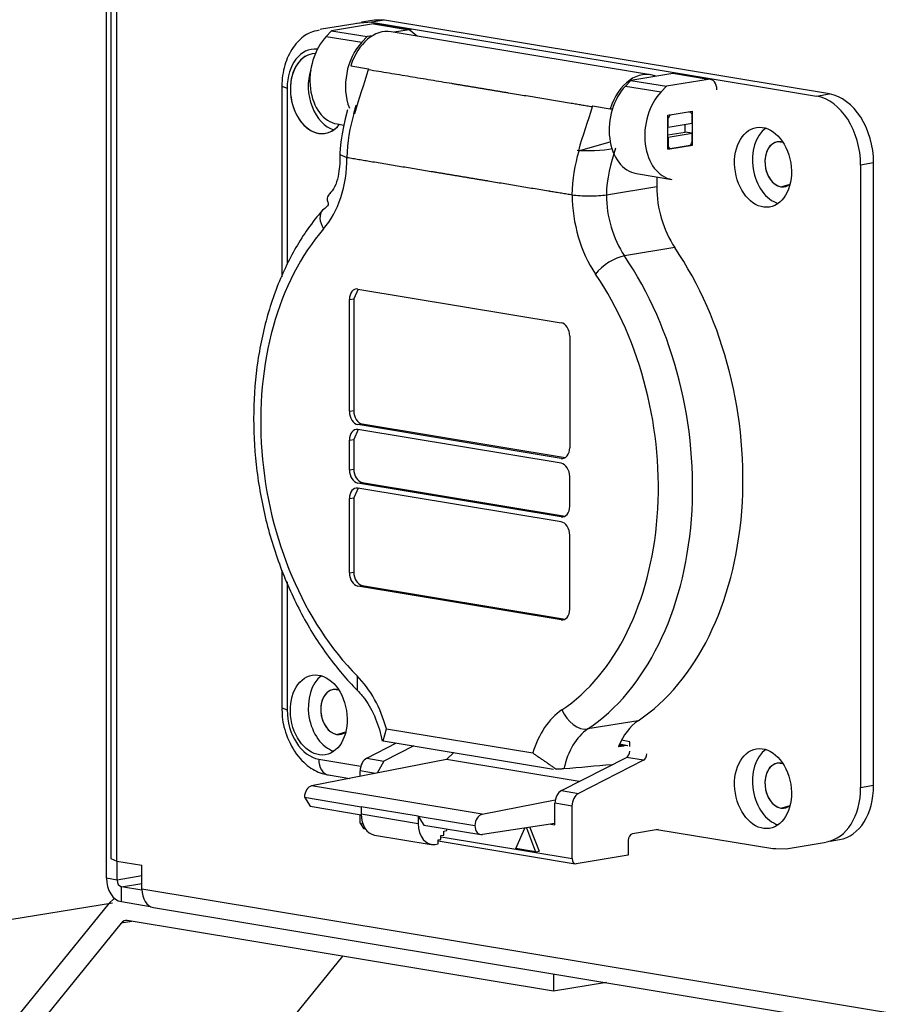
# Model space of a CAD drawing. Units: inches. Extents: x 0 to 17, y 0 to 11.
# Drawn here: x 2.7 to 3.3, y 7.6 to 8.2 of the extents above; entities that cross this region are included whole.
import ezdxf

# ---------------------------------------------------------------- set-up
doc = ezdxf.new("R2010")
doc.units = ezdxf.units.IN
doc.header["$MEASUREMENT"] = 0
doc.layers.add('dims', color=7, linetype='CONTINUOUS')
doc.layers.add('geom', color=7, linetype='CONTINUOUS')

msp = doc.modelspace()

# ---------------------------------------------------------------- linework, layer by layer
at = {"layer": 'dims', "color": 7, "linetype": 'Continuous'}
msp.add_line((2.80318, 7.68281), (2.19439, 7.58305), dxfattribs=at)
at = {"layer": 'geom', "color": 7, "linetype": 'Continuous'}
for p, q in [((2.79947, 7.69819), (2.79947, 8.46348)), ((2.79947, 7.69819), (2.79947, 8.46348)), ((2.80221, 8.46303), (2.80221, 7.71036)), ((2.80221, 8.46303), (2.80221, 7.71036)), ((2.80602, 7.70883), (2.80602, 8.4624)), ((2.80602, 7.70883), (2.80602, 8.4624)), ((2.96564, 8.23028), (2.95761, 8.22897)), ((2.96564, 8.23028), (2.95761, 8.22897)), ((2.9719, 8.23026), (2.96388, 8.22895)), ((2.9719, 8.23026), (2.96388, 8.22895)), ((2.9719, 8.23026), (2.96564, 8.23028)), ((2.9719, 8.23026), (2.96564, 8.23028)), ((3.24771, 8.18451), (2.9719, 8.23026)), ((3.24771, 8.18451), (2.9719, 8.23026)), ((2.93275, 8.22461), (2.93203, 8.22448)), ((2.93275, 8.22461), (2.93203, 8.22448)), ((2.95757, 8.22867), (2.93275, 8.22461)), ((2.95757, 8.22867), (2.93275, 8.22461)), ((2.96505, 8.228), (2.93907, 8.22374)), ((2.96505, 8.228), (2.93907, 8.22374)), ((2.96388, 8.22895), (2.95445, 8.22816)), ((2.96388, 8.22895), (2.95445, 8.22816)), ((2.96388, 8.22895), (3.23969, 8.1832)), ((2.96388, 8.22895), (3.23969, 8.1832)), ((2.96505, 8.228), (2.98708, 8.22435)), ((2.96627, 8.228), (2.96505, 8.228)), ((2.96627, 8.228), (2.96505, 8.228)), ((2.96505, 8.228), (2.98708, 8.22435)), ((2.9883, 8.22435), (2.96627, 8.228)), ((2.9883, 8.22435), (2.96627, 8.228)), ((2.98708, 8.22435), (2.97777, 8.22282)), ((2.98708, 8.22435), (2.97777, 8.22282)), ((2.99203, 8.22046), (2.98708, 8.22435)), ((2.99203, 8.22046), (2.98708, 8.22435)), ((2.93574, 8.22023), (2.93907, 8.22374)), ((2.93574, 8.22023), (2.93907, 8.22374)), ((2.93574, 8.22023), (2.95777, 8.21657)), ((2.93574, 8.22023), (2.95777, 8.21657)), ((2.93907, 8.22374), (2.9611, 8.22009)), ((2.93907, 8.22374), (2.9611, 8.22009)), ((2.95777, 8.21657), (2.9611, 8.22009)), ((2.95777, 8.21657), (2.9611, 8.22009)), ((2.96432, 8.22062), (2.9611, 8.22009)), ((2.96432, 8.22062), (2.9611, 8.22009)), ((3.1368, 8.19644), (2.97598, 8.22312)), ((3.1368, 8.19644), (2.97598, 8.22312)), ((2.92896, 8.20957), (2.92708, 8.20941)), ((2.92896, 8.20957), (2.92708, 8.20941)), ((2.95097, 8.20203), (2.96198, 8.2002)), ((2.95097, 8.20203), (2.96198, 8.2002)), ((3.15053, 8.19723), (3.12456, 8.19298)), ((3.15053, 8.19723), (3.12456, 8.19298)), ((3.17256, 8.19358), (3.14659, 8.18932)), ((3.17256, 8.19358), (3.14659, 8.18932)), ((3.17256, 8.19358), (3.15053, 8.19723)), ((3.15176, 8.19723), (3.15053, 8.19723)), ((3.15176, 8.19723), (3.15053, 8.19723)), ((3.17256, 8.19358), (3.15053, 8.19723)), ((3.17379, 8.19358), (3.15176, 8.19723)), ((3.17379, 8.19358), (3.15176, 8.19723)), ((2.90824, 8.18937), (2.90824, 8.07114)), ((2.90824, 8.18937), (2.90824, 8.07114)), ((2.90824, 8.18936), (2.91152, 8.18806)), ((2.90824, 8.18936), (2.91152, 8.18806)), ((2.91152, 8.18806), (2.91152, 8.07874)), ((2.91152, 8.18806), (2.91152, 8.07874)), ((3.12122, 8.18946), (3.12456, 8.19298)), ((3.12122, 8.18946), (3.12456, 8.19298)), ((3.12122, 8.18946), (3.14325, 8.18581)), ((3.12122, 8.18946), (3.14325, 8.18581)), ((3.12456, 8.19298), (3.14659, 8.18932)), ((3.12456, 8.19298), (3.14659, 8.18932)), ((3.14659, 8.18932), (3.14325, 8.18581)), ((3.14659, 8.18932), (3.14325, 8.18581)), ((3.23969, 8.1832), (3.24771, 8.18451)), ((3.23969, 8.1832), (3.24771, 8.18451)), ((3.10077, 8.17718), (3.11178, 8.17535)), ((3.10077, 8.17718), (3.11178, 8.17535)), ((3.11178, 8.17535), (3.11319, 8.17541)), ((3.11178, 8.17535), (3.11319, 8.17541)), ((3.14752, 8.17135), (3.16268, 8.17383)), ((3.14752, 8.17135), (3.16268, 8.17383)), ((3.14752, 8.15027), (3.14752, 8.17135)), ((3.14752, 8.15027), (3.14752, 8.17135)), ((3.14764, 8.16949), (3.14752, 8.16951)), ((3.14764, 8.16949), (3.14752, 8.16951)), ((3.14764, 8.16391), (3.14764, 8.16949)), ((3.14764, 8.16391), (3.14764, 8.16949)), ((3.14886, 8.17139), (3.1483, 8.17148)), ((3.14886, 8.17139), (3.1483, 8.17148)), ((3.16131, 8.17343), (3.14886, 8.17139)), ((3.16131, 8.17343), (3.14886, 8.17139)), ((3.16075, 8.17352), (3.16131, 8.17343)), ((3.16075, 8.17352), (3.16131, 8.17343)), ((3.16253, 8.16635), (3.16253, 8.17193)), ((3.16253, 8.16635), (3.16253, 8.17193)), ((3.16268, 8.15275), (3.16268, 8.17383)), ((3.16268, 8.15275), (3.16268, 8.17383)), ((2.94251, 8.16595), (2.94674, 8.16525)), ((2.94251, 8.16595), (2.94674, 8.16525)), ((3.14764, 8.16391), (3.14752, 8.16393)), ((3.14764, 8.16391), (3.14752, 8.16393)), ((3.14764, 8.16391), (3.16253, 8.16635)), ((3.14764, 8.16391), (3.16253, 8.16635)), ((3.15813, 8.16092), (3.15813, 8.16563)), ((3.15813, 8.16092), (3.15813, 8.16563)), ((3.14752, 8.15918), (3.15813, 8.16092)), ((3.14752, 8.15918), (3.15813, 8.16092)), ((3.14764, 8.15775), (3.14752, 8.15777)), ((3.14764, 8.15775), (3.14752, 8.15777)), ((3.14764, 8.15775), (3.16253, 8.16019)), ((3.14764, 8.15775), (3.16253, 8.16019)), ((3.14764, 8.15775), (3.14764, 8.15217)), ((3.14764, 8.15775), (3.14764, 8.15217)), ((3.16253, 8.16019), (3.15813, 8.16092)), ((3.16253, 8.16019), (3.15813, 8.16092)), ((3.16253, 8.15461), (3.16253, 8.16019)), ((3.16253, 8.15461), (3.16253, 8.16019)), ((3.09203, 8.14929), (3.11175, 8.15492)), ((3.09203, 8.14929), (3.11175, 8.15492)), ((3.14752, 8.15027), (3.16268, 8.15275)), ((3.14752, 8.15027), (3.16268, 8.15275)), ((3.14752, 8.15219), (3.14764, 8.15217)), ((3.14752, 8.15219), (3.14764, 8.15217)), ((3.14886, 8.15067), (3.14752, 8.1509)), ((3.14886, 8.15067), (3.14752, 8.1509)), ((3.14886, 8.15067), (3.16131, 8.15271)), ((3.14886, 8.15067), (3.16131, 8.15271)), ((3.16268, 8.15275), (3.16149, 8.15295)), ((3.16268, 8.15275), (3.16149, 8.15295)), ((3.21757, 8.15475), (3.2153, 8.15476)), ((3.21899, 8.15438), (3.2153, 8.15476)), ((3.21899, 8.15438), (3.21757, 8.15475)), ((2.94419, 8.14693), (2.94855, 8.14519)), ((2.94419, 8.14693), (2.94855, 8.14519)), ((3.27503, 8.14176), (3.267, 8.14045)), ((3.27503, 8.14176), (3.267, 8.14045)), ((3.267, 8.14045), (3.267, 7.75455)), ((3.267, 8.14045), (3.267, 7.75455)), ((3.27503, 7.75587), (3.27503, 8.14176)), ((3.27503, 7.75587), (3.27503, 8.14176)), ((3.128, 8.13518), (3.15002, 8.13153)), ((3.128, 8.13518), (3.15002, 8.13153)), ((3.14064, 8.13309), (3.14064, 8.12712)), ((3.14064, 8.13309), (3.14064, 8.12712)), ((3.10943, 8.12201), (3.14064, 8.12712)), ((3.10943, 8.12201), (3.14064, 8.12712)), ((3.21757, 8.12701), (3.22322, 8.12855)), ((3.15177, 8.0893), (3.12057, 8.08418)), ((3.15177, 8.0893), (3.12057, 8.08418)), ((2.95554, 8.06354), (2.95275, 8.05748)), ((2.95554, 8.06354), (2.95275, 8.05748)), ((2.95538, 8.06357), (3.08139, 8.04267)), ((2.95538, 8.06357), (3.08139, 8.04267)), ((2.95009, 8.05705), (2.95275, 8.05748)), ((2.95009, 8.05705), (2.95275, 8.05748)), ((2.95009, 7.98776), (2.95009, 8.05705)), ((2.95009, 7.98776), (2.95009, 8.05705)), ((2.95275, 8.05748), (2.95275, 7.98819)), ((2.95275, 8.05748), (2.95275, 7.98819)), ((3.08667, 8.03439), (3.08667, 7.9651)), ((3.08667, 8.03439), (3.08667, 7.9651)), ((2.95009, 7.98776), (2.95275, 7.98819)), ((2.95009, 7.98776), (2.95275, 7.98819)), ((2.95538, 7.97948), (2.95804, 7.97992)), ((2.95538, 7.97948), (2.95804, 7.97992)), ((2.95804, 7.97992), (3.08388, 7.95904)), ((2.95804, 7.97992), (3.08388, 7.95904)), ((2.95554, 7.97641), (2.95275, 7.97035)), ((2.95554, 7.97641), (2.95275, 7.97035)), ((3.08139, 7.95858), (2.95538, 7.97948)), ((3.08139, 7.95858), (2.95538, 7.97948)), ((3.08139, 7.95554), (2.95538, 7.97644)), ((3.08139, 7.95554), (2.95538, 7.97644)), ((2.95009, 7.96992), (2.95275, 7.97035)), ((2.95009, 7.96992), (2.95275, 7.97035)), ((2.95009, 7.95148), (2.95009, 7.96992)), ((2.95009, 7.95148), (2.95009, 7.96992)), ((2.95275, 7.97035), (2.95275, 7.95191)), ((2.95275, 7.97035), (2.95275, 7.95191)), ((3.08139, 7.95858), (3.08375, 7.95897)), ((3.08139, 7.95858), (3.08375, 7.95897)), ((2.95009, 7.95148), (2.95275, 7.95191)), ((2.95009, 7.95148), (2.95275, 7.95191)), ((2.95538, 7.9432), (2.95804, 7.94364)), ((2.95538, 7.9432), (2.95804, 7.94364)), ((3.08139, 7.9223), (2.95538, 7.9432)), ((3.08139, 7.9223), (2.95538, 7.9432)), ((2.95804, 7.94364), (3.08388, 7.92277)), ((2.95804, 7.94364), (3.08388, 7.92277)), ((3.08667, 7.92882), (3.08667, 7.94726)), ((3.08667, 7.92882), (3.08667, 7.94726)), ((2.95554, 7.9401), (2.95275, 7.93404)), ((2.95554, 7.9401), (2.95275, 7.93404)), ((3.08139, 7.91922), (2.95538, 7.94012)), ((3.08139, 7.91922), (2.95538, 7.94012)), ((2.95009, 7.9336), (2.95275, 7.93404)), ((2.95009, 7.9336), (2.95275, 7.93404)), ((2.95009, 7.88761), (2.95009, 7.9336)), ((2.95009, 7.88761), (2.95009, 7.9336)), ((2.95275, 7.93404), (2.95275, 7.88805)), ((2.95275, 7.93404), (2.95275, 7.88805)), ((3.08139, 7.9223), (3.08375, 7.92269)), ((3.08139, 7.9223), (3.08375, 7.92269)), ((3.08667, 7.86496), (3.08667, 7.91095)), ((3.08667, 7.86496), (3.08667, 7.91095)), ((2.90824, 7.88923), (2.90824, 7.80396)), ((2.90824, 7.88923), (2.90824, 7.80396)), ((2.95009, 7.88761), (2.95275, 7.88805)), ((2.95009, 7.88761), (2.95275, 7.88805)), ((2.91152, 7.88198), (2.91152, 7.80265)), ((2.91152, 7.88198), (2.91152, 7.80265)), ((2.95538, 7.87934), (2.95804, 7.87978)), ((2.95538, 7.87934), (2.95804, 7.87978)), ((3.08139, 7.85844), (2.95538, 7.87934)), ((3.08139, 7.85844), (2.95538, 7.87934)), ((2.95804, 7.87978), (3.08388, 7.8589)), ((2.95804, 7.87978), (3.08388, 7.8589)), ((3.08139, 7.85844), (3.08375, 7.85883)), ((3.08139, 7.85844), (3.08375, 7.85883)), ((2.95492, 7.82366), (2.95492, 7.81483)), ((2.95492, 7.82366), (2.95492, 7.81483)), ((2.9422, 7.81515), (2.93993, 7.81516)), ((2.94362, 7.81477), (2.93993, 7.81516)), ((2.94362, 7.81477), (2.9422, 7.81515)), ((2.90824, 7.80396), (2.91152, 7.80265)), ((2.90824, 7.80396), (2.91152, 7.80265)), ((2.97102, 7.78347), (2.97299, 7.79094)), ((2.97102, 7.78347), (2.97299, 7.79094)), ((2.97299, 7.79094), (3.06378, 7.77588)), ((2.97299, 7.79094), (3.06378, 7.77588)), ((3.12913, 7.79587), (3.09792, 7.79076)), ((3.12913, 7.79587), (3.09792, 7.79076)), ((2.9422, 7.78741), (2.94785, 7.78895)), ((2.96082, 7.77261), (2.97936, 7.78208)), ((2.96082, 7.77261), (2.97936, 7.78208)), ((2.97109, 7.78345), (3.07659, 7.76595)), ((2.97109, 7.78345), (3.07659, 7.76595)), ((2.98994, 7.78033), (2.9714, 7.77086)), ((2.98994, 7.78033), (2.9714, 7.77086)), ((3.11741, 7.78101), (3.12067, 7.78047)), ((3.11741, 7.78101), (3.12067, 7.78047)), ((3.12267, 7.7804), (3.11752, 7.78126)), ((3.12267, 7.7804), (3.11752, 7.78126)), ((3.12388, 7.7829), (3.11872, 7.78376)), ((3.12388, 7.7829), (3.11872, 7.78376)), ((3.12275, 7.78038), (3.12067, 7.78047)), ((3.12275, 7.78038), (3.12067, 7.78047)), ((3.12388, 7.77998), (3.12388, 7.7829)), ((3.12388, 7.77998), (3.12388, 7.7829)), ((2.96082, 7.77261), (2.9714, 7.77086)), ((2.96082, 7.77261), (2.9714, 7.77086)), ((3.01026, 7.7718), (3.01474, 7.77621)), ((3.01026, 7.7718), (3.01474, 7.77621)), ((3.08154, 7.75259), (3.12186, 7.77317)), ((3.08154, 7.75259), (3.12186, 7.77317)), ((3.13244, 7.77142), (3.12186, 7.77317)), ((3.13244, 7.77142), (3.12186, 7.77317)), ((3.01026, 7.7718), (2.9267, 7.75545)), ((3.01026, 7.7718), (2.9267, 7.75545)), ((2.93108, 7.77204), (2.9572, 7.76771)), ((2.93108, 7.77204), (2.9572, 7.76771)), ((2.9714, 7.77086), (2.96737, 7.76341)), ((2.9714, 7.77086), (2.96737, 7.76341)), ((3.09246, 7.75816), (3.01026, 7.7718)), ((3.09246, 7.75816), (3.01026, 7.7718)), ((3.13244, 7.77142), (3.09212, 7.75083)), ((3.13244, 7.77142), (3.09212, 7.75083)), ((3.21757, 7.76947), (3.2153, 7.76948)), ((3.21899, 7.7691), (3.2153, 7.76948)), ((3.21899, 7.7691), (3.21757, 7.76947)), ((2.93722, 7.76225), (2.95033, 7.76007)), ((2.93722, 7.76225), (2.95033, 7.76007)), ((2.96629, 7.7632), (2.95679, 7.76477)), ((2.95679, 7.76134), (2.95679, 7.76477)), ((2.96629, 7.7632), (2.95679, 7.76477)), ((2.95679, 7.76134), (2.95679, 7.76477)), ((3.03244, 7.73791), (2.9267, 7.75545)), ((3.03244, 7.73791), (2.9267, 7.75545)), ((3.267, 7.75455), (3.27503, 7.75587)), ((3.267, 7.75455), (3.27503, 7.75587)), ((2.9222, 7.74841), (2.95744, 7.74256)), ((2.9222, 7.74841), (2.92576, 7.74283)), ((2.9222, 7.74841), (2.92576, 7.74283)), ((2.9222, 7.74841), (2.95744, 7.74256)), ((3.08154, 7.75259), (3.09212, 7.75083)), ((3.08154, 7.75259), (3.09212, 7.75083)), ((2.92576, 7.74283), (2.95745, 7.73757)), ((2.92576, 7.74283), (2.95745, 7.73757)), ((2.95744, 7.74246), (2.95744, 7.73807)), ((2.99269, 7.73661), (2.95744, 7.74246)), ((2.95744, 7.74246), (2.95744, 7.73807)), ((2.99269, 7.73661), (2.95744, 7.74246)), ((3.03244, 7.73791), (3.0777, 7.74677)), ((3.03244, 7.73791), (3.0777, 7.74677)), ((3.08808, 7.74299), (3.07751, 7.74475)), ((3.07751, 7.73129), (3.07751, 7.74475)), ((3.07751, 7.73129), (3.07751, 7.74475)), ((3.08808, 7.74299), (3.07751, 7.74475)), ((3.08808, 7.71049), (3.08808, 7.74299)), ((3.08808, 7.71049), (3.08808, 7.74299)), ((3.21757, 7.74173), (3.22322, 7.74327)), ((2.95679, 7.73227), (2.95679, 7.73768)), ((2.95679, 7.73227), (2.95679, 7.73768)), ((2.95744, 7.73807), (2.99269, 7.73222)), ((2.95744, 7.73807), (2.99269, 7.73222)), ((2.99269, 7.73672), (3.02794, 7.73087)), ((2.99269, 7.73672), (2.99625, 7.73114)), ((2.99269, 7.73672), (2.99625, 7.73114)), ((2.99269, 7.73672), (3.02794, 7.73087)), ((2.99269, 7.73661), (2.99269, 7.73222)), ((2.99269, 7.73661), (2.99269, 7.73222)), ((2.95679, 7.73227), (2.95844, 7.73199)), ((2.95679, 7.73227), (2.95884, 7.729)), ((2.95679, 7.73227), (2.95844, 7.73199)), ((2.95679, 7.73227), (2.95884, 7.729)), ((2.99625, 7.73114), (3.0315, 7.72529)), ((2.99625, 7.73114), (3.0315, 7.72529)), ((3.07751, 7.73211), (3.03253, 7.72529)), ((3.07751, 7.73211), (3.03253, 7.72529)), ((3.06204, 7.72976), (3.06775, 7.71497)), ((3.06204, 7.72976), (3.06775, 7.71497)), ((3.07491, 7.73172), (3.07751, 7.73129)), ((3.07491, 7.73172), (3.07751, 7.73129)), ((2.95884, 7.729), (2.96005, 7.7288)), ((2.95884, 7.729), (2.96005, 7.7288)), ((2.96563, 7.72502), (3.00087, 7.71917)), ((2.96563, 7.72502), (3.00087, 7.71917)), ((3.00687, 7.72468), (3.00865, 7.72497)), ((3.00687, 7.72468), (3.00865, 7.72497)), ((3.00687, 7.72222), (3.00687, 7.72468)), ((3.00687, 7.72222), (3.00687, 7.72468)), ((3.00688, 7.72396), (3.08808, 7.71049)), ((3.00688, 7.72396), (3.08808, 7.71049)), ((3.00865, 7.72744), (3.01042, 7.72773)), ((3.00865, 7.72744), (3.01042, 7.72773)), ((3.00865, 7.72497), (3.00865, 7.72744)), ((3.00865, 7.72497), (3.00865, 7.72744)), ((3.01042, 7.72773), (3.01042, 7.72879)), ((3.01042, 7.72773), (3.01042, 7.72879)), ((3.05333, 7.71663), (3.05894, 7.72929)), ((3.05333, 7.71663), (3.05894, 7.72929)), ((3.05981, 7.72942), (3.06554, 7.71461)), ((3.05981, 7.72942), (3.06554, 7.71461)), ((3.1415, 7.72836), (3.12559, 7.72576)), ((3.1415, 7.72836), (3.12559, 7.72576)), ((3.14059, 7.72851), (3.21267, 7.71656)), ((3.14059, 7.72851), (3.21267, 7.71656)), ((3.00333, 7.71917), (3.0051, 7.71946)), ((3.00333, 7.71917), (3.0051, 7.71946)), ((3.0051, 7.72193), (3.00687, 7.72222)), ((3.0051, 7.72193), (3.00687, 7.72222)), ((3.0051, 7.71946), (3.0051, 7.72193)), ((3.0051, 7.71946), (3.0051, 7.72193)), ((3.0051, 7.72133), (3.09013, 7.70722)), ((3.0051, 7.72133), (3.09013, 7.70722)), ((3.12293, 7.72162), (3.12293, 7.7125)), ((3.12293, 7.72162), (3.12293, 7.7125)), ((3.22082, 7.71654), (3.24564, 7.72061)), ((3.22082, 7.71654), (3.24564, 7.72061)), ((3.24819, 7.72121), (3.25398, 7.72216)), ((3.24819, 7.72121), (3.25398, 7.72216)), ((3.06554, 7.71461), (3.05333, 7.71663)), ((3.06554, 7.71461), (3.05333, 7.71663)), ((3.06554, 7.71461), (3.06775, 7.71497)), ((3.06554, 7.71461), (3.06775, 7.71497)), ((3.12293, 7.7125), (3.09074, 7.70722)), ((3.12293, 7.7125), (3.09074, 7.70722)), ((3.21267, 7.71656), (3.21451, 7.71656)), ((3.21267, 7.71656), (3.21451, 7.71656)), ((3.21451, 7.71656), (3.22082, 7.71654)), ((3.21451, 7.71656), (3.22082, 7.71654)), ((2.80221, 7.71036), (2.80602, 7.70883)), ((2.80221, 7.71036), (2.80602, 7.70883)), ((2.80602, 7.70883), (2.82144, 7.70627)), ((2.80602, 7.70883), (2.82144, 7.70627)), ((2.80608, 7.6971), (2.80608, 7.70882)), ((2.80608, 7.6971), (2.80608, 7.70882)), ((2.82144, 7.69148), (2.82144, 7.70627)), ((2.82144, 7.69148), (2.82144, 7.70627)), ((2.82145, 7.69962), (2.80608, 7.6971)), ((2.82145, 7.69962), (2.80608, 7.6971)), ((2.80608, 7.6971), (2.79947, 7.69819)), ((2.80608, 7.6971), (2.79947, 7.69819)), ((2.80872, 7.69296), (2.82145, 7.69505)), ((2.80872, 7.69296), (2.82145, 7.69505)), ((2.82146, 7.69085), (2.80872, 7.69296)), ((2.80872, 7.68371), (2.80872, 7.69296)), ((2.82146, 7.69085), (2.80872, 7.69296)), ((2.80872, 7.68371), (2.80872, 7.69296)), ((3.81629, 7.52646), (2.82144, 7.69148)), ((3.81629, 7.52646), (2.82144, 7.69148)), ((2.80088, 7.68258), (2.5197, 7.33592)), ((2.80088, 7.68258), (2.5197, 7.33592)), ((2.80453, 7.68581), (2.80088, 7.68258)), ((2.80453, 7.68581), (2.80088, 7.68258)), ((2.80872, 7.68371), (2.82657, 7.68075)), ((2.80872, 7.68371), (2.82657, 7.68075)), ((2.82861, 7.68006), (3.82345, 7.51503)), ((2.82861, 7.68006), (3.82345, 7.51503)), ((2.80866, 7.67039), (2.52748, 7.32373)), ((2.80866, 7.67039), (2.52748, 7.32373)), ((2.81523, 7.67146), (2.80866, 7.67039)), ((2.81523, 7.67146), (2.80866, 7.67039)), ((3.07668, 7.62809), (2.8124, 7.67193)), ((3.07668, 7.62809), (2.8124, 7.67193)), ((2.94573, 7.64982), (2.7048, 7.35279)), ((2.94573, 7.64982), (2.7048, 7.35279)), ((3.07668, 7.63891), (3.07668, 7.62809)), ((3.07668, 7.63891), (3.07668, 7.62809)), ((3.10947, 7.63347), (3.07668, 7.62809)), ((3.10947, 7.63347), (3.07668, 7.62809))]:
    msp.add_line(p, q, dxfattribs=at)
for centre, major_axis, ratio, start_param, end_param in [((2.97092, 8.1926), (-0.00506, -0.03052), 0.699563, 3.141569, 4.515959), ((2.97092, 8.1926), (-0.00506, -0.03052), 0.699563, 3.141569, 4.515959), ((2.94757, 8.19647), (-0.00506, -0.03052), 0.699563, 3.944085, 6.283168), ((2.94757, 8.19647), (-0.00506, -0.03052), 0.699563, 3.944085, 6.283168), ((2.93108, 8.18481), (0.00449, -0.02738), 0.695292, 2.954267, 4.480943), ((2.93108, 8.18481), (0.00449, -0.02738), 0.695292, 2.954267, 4.480943), ((2.9696, 8.19282), (-0.00506, -0.03052), 0.699563, 3.944085, 5.419123), ((2.9696, 8.19282), (-0.00506, -0.03052), 0.699563, 3.944085, 5.419123), ((2.93112, 8.18474), (-0.00404, 0.02467), 0.695292, 0, 2.910146), ((2.93112, 8.18474), (-0.00404, 0.02467), 0.695292, 0, 3.725686), ((2.98194, 8.19077), (0.00506, 0.03052), 0.699563, 1.374367, 1.397859), ((2.98194, 8.19077), (0.00506, 0.03052), 0.699563, 1.374367, 1.397859), ((3.13174, 8.16592), (-0.00506, -0.03052), 0.699563, 2.984904, 4.515959), ((3.13174, 8.16592), (-0.00506, -0.03052), 0.699563, 2.984904, 4.515959), ((2.9422, 8.18656), (-0.00404, 0.02467), 0.695292, 0.921017, 2.812628), ((2.9422, 8.18656), (-0.00404, 0.02467), 0.695292, 0.921017, 2.812628), ((3.17256, 8.18618), (0.00123, 0.0074), 0.699563, 4.945206, 6.516003), ((3.17256, 8.18618), (0.00123, 0.0074), 0.699563, 4.945206, 6.516003), ((3.13306, 8.1657), (-0.00506, -0.03052), 0.699563, 3.944085, 6.283168), ((3.13306, 8.1657), (-0.00506, -0.03052), 0.699563, 3.944085, 6.283168), ((3.15509, 8.16205), (0.00506, 0.03052), 0.699563, 0.802493, 3.141575), ((3.15509, 8.16205), (0.00506, 0.03052), 0.699563, 0.802493, 3.141575), ((3.23969, 8.14498), (0.00627, -0.03824), 0.695292, 1.33935, 2.910146), ((3.23969, 8.14498), (0.00627, -0.03824), 0.695292, 1.33935, 2.910146), ((3.24771, 8.14629), (-0.00627, 0.03824), 0.695292, 4.480943, 6.051739), ((3.24771, 8.14629), (-0.00627, 0.03824), 0.695292, 4.480943, 6.051739), ((3.12072, 8.16775), (0.00506, 0.03052), 0.699563, 1.374367, 1.397859), ((3.12072, 8.16775), (0.00506, 0.03052), 0.699563, 1.374367, 1.397859), ((3.15509, 8.16205), (0.00224, 0.0135), 0.699563, 0.929269, 1.107162), ((3.15509, 8.16205), (0.00224, 0.0135), 0.699563, 0.929269, 1.107162), ((3.15509, 8.16205), (0.00224, 0.0135), 0.699563, 5.641658, 5.819551), ((3.15509, 8.16205), (0.00224, 0.0135), 0.699563, 5.641658, 5.819551), ((2.93112, 8.18474), (-0.00404, 0.02467), 0.695292, 2.910172, 3.72571), ((3.21757, 8.14088), (-0.00404, 0.02467), 0.695292, 0.328813, 2.812628), ((3.21757, 8.14088), (-0.00404, 0.02467), 0.695292, 0.328813, 2.812628), ((3.15509, 8.16205), (0.00224, 0.0135), 0.699563, 2.500065, 2.677958), ((3.15509, 8.16205), (0.00224, 0.0135), 0.699563, 2.500065, 2.677958), ((3.15509, 8.16205), (0.00224, 0.0135), 0.699563, 4.070862, 4.248755), ((3.15509, 8.16205), (0.00224, 0.0135), 0.699563, 4.070862, 4.248755), ((3.21757, 8.14088), (-0.00227, 0.01388), 0.695292, 0, 3.516599), ((3.21757, 8.14088), (-0.00227, 0.01388), 0.695292, 0, 2.910171), ((2.90273, 8.15279), (-0.01051, 0.06414), 0.695292, 3.66331, 4.480943), ((2.90273, 8.15279), (-0.01051, 0.06414), 0.695292, 3.66331, 4.480943), ((3.17588, 8.12128), (0.00809, -0.04934), 0.695292, 4.480943, 5.298576), ((3.17588, 8.12128), (0.00809, -0.04934), 0.695292, 4.480943, 5.298576), ((3.09885, 8.12376), (-0.015, 0), 0.164866, 0.782336, 2.353133), ((3.13404, 8.11442), (-0.01051, 0.06414), 0.695292, 1.33935, 2.156983), ((3.09885, 8.12376), (-0.015, 0), 0.164866, 0.782336, 2.353133), ((3.13404, 8.11442), (-0.01051, 0.06414), 0.695292, 1.33935, 2.156983), ((3.14467, 8.11616), (0.00809, -0.04934), 0.695292, 4.480943, 5.298576), ((3.14467, 8.11616), (0.00809, -0.04934), 0.695292, 4.480943, 5.298576), ((2.94471, 8.10256), (0.0113, -0.00986), 0.623111, 3.141101, 4.236681), ((2.94471, 8.10256), (0.0113, -0.00986), 0.623111, 3.141101, 4.236681), ((3.01838, 7.961), (0.02828, -0.17257), 0.695292, 3.66331, 5.510984), ((3.01838, 7.961), (0.02828, -0.17257), 0.695292, 3.66331, 5.510984), ((3.02902, 7.96275), (-0.0307, 0.18738), 0.695292, 3.450901, 5.298576), ((3.02902, 7.96275), (-0.0307, 0.18738), 0.695292, 3.450901, 5.298576), ((3.11333, 8.07459), (-0.01242, -0.00841), 0.397592, 3.852516, 5.423312), ((3.11333, 8.07459), (-0.01242, -0.00841), 0.397592, 3.852516, 5.423312), ((3.06023, 7.96786), (0.0307, -0.18738), 0.695292, 0.309309, 2.156983), ((3.06023, 7.96786), (0.0307, -0.18738), 0.695292, 0.309309, 2.156983), ((3.01838, 7.961), (0.02828, -0.17257), 0.695292, 0.309309, 2.156983), ((3.01838, 7.961), (0.02828, -0.17257), 0.695292, 0.309309, 2.156983), ((2.95538, 8.05617), (-0.00121, 0.0074), 0.695292, 6.051739, 7.622535), ((2.95538, 8.05617), (-0.00121, 0.0074), 0.695292, 6.051739, 7.622535), ((3.08139, 8.03527), (-0.00121, 0.0074), 0.695292, 4.480943, 6.051739), ((3.08139, 8.03527), (-0.00121, 0.0074), 0.695292, 4.480943, 6.051739), ((2.95538, 7.98688), (-0.00121, 0.0074), 0.695292, 1.33935, 2.910146), ((2.95538, 7.98688), (-0.00121, 0.0074), 0.695292, 1.33935, 2.910146), ((2.95804, 7.98732), (0.00121, -0.0074), 0.695292, 4.480943, 6.051739), ((2.95804, 7.98732), (0.00121, -0.0074), 0.695292, 4.480943, 6.051739), ((2.95538, 7.96904), (-0.00121, 0.0074), 0.695292, 6.051739, 7.622535), ((2.95538, 7.96904), (-0.00121, 0.0074), 0.695292, 6.051739, 7.622535), ((3.08139, 7.96598), (-0.00121, 0.0074), 0.695292, 2.910146, 4.480943), ((3.08139, 7.96598), (-0.00121, 0.0074), 0.695292, 2.910146, 4.480943), ((3.08139, 7.94814), (-0.00121, 0.0074), 0.695292, 4.480943, 6.051739), ((3.08139, 7.94814), (-0.00121, 0.0074), 0.695292, 4.480943, 6.051739), ((2.95538, 7.9506), (-0.00121, 0.0074), 0.695292, 1.33935, 2.910146), ((2.95538, 7.9506), (-0.00121, 0.0074), 0.695292, 1.33935, 2.910146), ((2.95804, 7.95104), (0.00121, -0.0074), 0.695292, 4.480943, 6.051739), ((2.95804, 7.95104), (0.00121, -0.0074), 0.695292, 4.480943, 6.051739), ((2.95538, 7.93272), (-0.00121, 0.0074), 0.695292, 6.051739, 7.622535), ((2.95538, 7.93272), (-0.00121, 0.0074), 0.695292, 6.051739, 7.622535), ((3.08139, 7.9297), (-0.00121, 0.0074), 0.695292, 2.910146, 4.480943), ((3.08139, 7.9297), (-0.00121, 0.0074), 0.695292, 2.910146, 4.480943), ((3.08139, 7.91182), (-0.00121, 0.0074), 0.695292, 4.480943, 6.051739), ((3.08139, 7.91182), (-0.00121, 0.0074), 0.695292, 4.480943, 6.051739), ((2.95538, 7.88674), (-0.00121, 0.0074), 0.695292, 1.33935, 2.910146), ((2.95538, 7.88674), (-0.00121, 0.0074), 0.695292, 1.33935, 2.910146), ((2.95804, 7.88717), (0.00121, -0.0074), 0.695292, 4.480943, 6.051739), ((2.95804, 7.88717), (0.00121, -0.0074), 0.695292, 4.480943, 6.051739), ((3.08139, 7.86584), (-0.00121, 0.0074), 0.695292, 2.910146, 4.480943), ((3.08139, 7.86584), (-0.00121, 0.0074), 0.695292, 2.910146, 4.480943), ((2.9422, 7.80128), (-0.00404, 0.02467), 0.695292, 0.328813, 2.812628), ((2.9422, 7.80128), (-0.00404, 0.02467), 0.695292, 0.328813, 2.812628), ((2.93247, 7.77506), (-0.01001, 0.06106), 0.695292, 4.860224, 5.510984), ((2.93247, 7.77506), (-0.01001, 0.06106), 0.695292, 4.860224, 5.510984), ((2.9422, 7.80128), (-0.00227, 0.01388), 0.695292, 0, 3.516599), ((2.9422, 7.80128), (-0.00227, 0.01388), 0.695292, 0, 2.910171), ((2.93108, 7.79941), (0.00449, -0.02738), 0.695292, 4.480943, 6.051739), ((2.93108, 7.79941), (0.00449, -0.02738), 0.695292, 4.480943, 6.051739), ((3.1043, 7.74656), (-0.01001, 0.06106), 0.695292, 0.309309, 0.960069), ((3.1043, 7.74656), (-0.01001, 0.06106), 0.695292, 0.309309, 0.960069), ((3.09248, 7.80435), (-0.00839, 0.01244), 0.68462, 1.265945, 2.836741), ((3.09248, 7.80435), (-0.00839, 0.01244), 0.68462, 1.265945, 2.836741), ((3.11493, 7.7483), (0.00758, -0.04626), 0.695292, 3.450901, 4.208731), ((3.11493, 7.7483), (0.00758, -0.04626), 0.695292, 3.450901, 4.208731), ((3.14614, 7.75342), (0.00758, -0.04626), 0.695292, 3.450901, 3.991443), ((3.14614, 7.75342), (0.00758, -0.04626), 0.695292, 3.450901, 3.991443), ((2.96211, 7.76565), (-0.00123, -0.0074), 0.699563, 3.618756, 4.945206), ((2.96211, 7.76565), (-0.00123, -0.0074), 0.699563, 3.618756, 4.945206), ((3.12122, 7.77666), (-0.00061, -0.0037), 0.699563, 0.477163, 1.803614), ((3.12122, 7.77666), (-0.00061, -0.0037), 0.699563, 0.477163, 1.803614), ((3.13179, 7.7749), (-0.00061, -0.0037), 0.699563, 0.477163, 1.803614), ((3.13179, 7.7749), (-0.00061, -0.0037), 0.699563, 0.477163, 1.803614), ((3.21757, 7.7556), (-0.00404, 0.02467), 0.695292, 0.328813, 2.812628), ((3.21757, 7.7556), (-0.00404, 0.02467), 0.695292, 0.328813, 2.812628), ((2.93906, 7.77335), (-0.00184, -0.0111), 0.699563, 4.945206, 6.283156), ((2.93906, 7.77335), (-0.00184, -0.0111), 0.699563, 4.945206, 6.283156), ((3.26922, 7.77358), (0.57481, 0.04741), 0.014204, 1.845035, 1.899355), ((3.26922, 7.77358), (0.57481, 0.04741), 0.014204, 1.845035, 1.899355), ((3.21757, 7.7556), (-0.00227, 0.01388), 0.695292, 0, 3.516599), ((3.21757, 7.7556), (-0.00227, 0.01388), 0.695292, 0, 2.910171), ((2.92681, 7.74906), (-0.00106, -0.00641), 0.699563, 3.397255, 4.928581), ((2.92681, 7.74906), (-0.00106, -0.00641), 0.699563, 3.397255, 4.928581), ((3.23969, 7.75908), (0.00627, -0.03824), 0.695292, 6.283182, 7.622535), ((3.23969, 7.75908), (0.00627, -0.03824), 0.695292, 6.283182, 7.622535), ((3.24771, 7.7604), (-0.00627, 0.03824), 0.695292, 3.14159, 4.480943), ((3.24771, 7.7604), (-0.00627, 0.03824), 0.695292, 3.14159, 4.480943), ((3.08283, 7.74562), (-0.00123, -0.0074), 0.699563, 3.618756, 4.945206), ((3.08283, 7.74562), (-0.00123, -0.0074), 0.699563, 3.618756, 4.945206), ((3.0934, 7.74387), (0.00123, 0.0074), 0.699563, 0.477163, 1.803614), ((3.0934, 7.74387), (0.00123, 0.0074), 0.699563, 0.477163, 1.803614), ((2.96205, 7.74321), (0.00106, 0.00641), 0.699563, 1.786988, 1.803614), ((2.96205, 7.74321), (0.00106, 0.00641), 0.699563, 1.786988, 1.803614), ((2.96808, 7.73981), (-0.00245, -0.0148), 0.699563, 4.945206, 6.283188), ((2.96808, 7.73981), (-0.00245, -0.0148), 0.699563, 4.945206, 6.283188), ((2.9973, 7.73737), (-0.00106, -0.00641), 0.699563, 4.928581, 4.945206), ((2.9973, 7.73737), (-0.00106, -0.00641), 0.699563, 4.928581, 4.945206), ((3.03255, 7.73152), (0.00106, 0.00641), 0.699563, 0.255662, 1.786988), ((3.03255, 7.73152), (0.00106, 0.00641), 0.699563, 0.255662, 1.786988), ((3.00333, 7.73397), (0.00245, 0.0148), 0.699563, 1.803614, 3.37441), ((3.00333, 7.73397), (0.00245, 0.0148), 0.699563, 1.803614, 3.37441), ((3.03257, 7.73174), (0.00107, 0.00645), 0.699563, 1.820195, 3.365683), ((3.03257, 7.73174), (0.00107, 0.00645), 0.699563, 1.820195, 3.365683), ((3.12559, 7.72206), (-0.00061, -0.0037), 0.699563, 3.37441, 4.945206), ((3.12559, 7.72206), (-0.00061, -0.0037), 0.699563, 3.37441, 4.945206), ((3.09074, 7.71092), (0.00061, 0.0037), 0.699563, 1.803614, 3.37441), ((3.09074, 7.71092), (0.00061, 0.0037), 0.699563, 1.803614, 3.37441), ((2.80872, 7.69666), (-0.00212, 0.01295), 0.695292, 1.33935, 2.910146), ((2.80872, 7.69666), (-0.00212, 0.01295), 0.695292, 1.33935, 2.910146), ((2.80872, 7.69666), (-0.00061, 0.0037), 0.695292, 1.33935, 2.910146), ((2.80872, 7.69666), (-0.00061, 0.0037), 0.695292, 1.33935, 2.910146), ((2.83075, 7.693), (-0.00215, -0.01295), 0.699563, 4.945206, 6.283174), ((2.83075, 7.693), (-0.00215, -0.01295), 0.699563, 4.945206, 6.283174), ((2.8124, 7.66453), (-0.00121, 0.0074), 0.695292, 6.051739, 6.836983), ((2.8124, 7.66453), (-0.00121, 0.0074), 0.695292, 6.051739, 6.836983)]:
    msp.add_ellipse(centre, major_axis=major_axis, ratio=ratio, start_param=start_param, end_param=end_param, dxfattribs=at)
for centre in [(3.20649, 8.13907), (3.20649, 8.13907), (2.93112, 7.79946), (2.93112, 7.79946), (3.20649, 7.75379), (3.20649, 7.75379)]:
    msp.add_ellipse(centre, major_axis=(-0.00404, 0.02467), ratio=0.695292, dxfattribs=at)
for points, knots in [([(2.93145, 8.22415), (2.92697, 8.22311), (2.9225, 8.22164), (2.91455, 8.2134), (2.90944, 8.20243), (2.90825, 8.19398), (2.90824, 8.18937)], [0, 0, 0, 0, 0.223474, 0.466364, 0.729011, 1, 1, 1, 1]), ([(2.93145, 8.22415), (2.92697, 8.22311), (2.9225, 8.22164), (2.91455, 8.2134), (2.90944, 8.20243), (2.90825, 8.19398), (2.90824, 8.18937)], [0, 0, 0, 0, 0.223474, 0.466364, 0.729011, 1, 1, 1, 1]), ([(2.94418, 8.14619), (2.9441, 8.14159), (2.94396, 8.13697), (2.94128, 8.12382), (2.93444, 8.1209), (2.93772, 8.11569), (2.9334, 8.11242)], [0, 0, 0, 0, 0.190244, 0.566365, 0.926072, 1, 1, 1, 1]), ([(2.94418, 8.14619), (2.9441, 8.14159), (2.94396, 8.13697), (2.94128, 8.12382), (2.93444, 8.1209), (2.93772, 8.11569), (2.9334, 8.11242)], [0, 0, 0, 0, 0.190244, 0.566365, 0.926072, 1, 1, 1, 1]), ([(2.9334, 8.11243), (2.93023, 8.10878), (2.9217, 8.09791), (2.90975, 8.07727), (2.89928, 8.04962), (2.89266, 8.01934), (2.89009, 7.98735), (2.89164, 7.95463), (2.89725, 7.92213), (2.90677, 7.89081), (2.91993, 7.86159), (2.93611, 7.83582), (2.94849, 7.82132), (2.95492, 7.81483)], [0, 0, 0, 0, 0.051558, 0.146007, 0.240965, 0.336328, 0.431798, 0.527271, 0.622763, 0.718329, 0.814016, 0.90988, 1, 1, 1, 1]), ([(2.9334, 8.11243), (2.93023, 8.10878), (2.9217, 8.09791), (2.90975, 8.07727), (2.89928, 8.04962), (2.89266, 8.01934), (2.89009, 7.98735), (2.89164, 7.95463), (2.89725, 7.92213), (2.90677, 7.89081), (2.91993, 7.86159), (2.93611, 7.83582), (2.94849, 7.82132), (2.95492, 7.81483)], [0, 0, 0, 0, 0.051558, 0.146007, 0.240965, 0.336328, 0.431798, 0.527271, 0.622763, 0.718329, 0.814016, 0.90988, 1, 1, 1, 1]), ([(2.95468, 7.81507), (2.95781, 7.8117), (2.96083, 7.80822), (2.96663, 7.79781), (2.96945, 7.78817), (2.97044, 7.78314)], [0, 0, 0, 0, 0.204018, 0.618248, 1, 1, 1, 1]), ([(2.95468, 7.81507), (2.95781, 7.8117), (2.96083, 7.80822), (2.96663, 7.79781), (2.96945, 7.78817), (2.97044, 7.78314)], [0, 0, 0, 0, 0.204018, 0.618248, 1, 1, 1, 1]), ([(2.90826, 7.80338), (2.90838, 7.79878), (2.90863, 7.79416), (2.91281, 7.78113), (2.92102, 7.76982), (2.92915, 7.76432), (2.9336, 7.76308), (2.93809, 7.76209)], [0, 0, 0, 0, 0.141972, 0.398441, 0.66497, 0.893335, 1, 1, 1, 1]), ([(2.90826, 7.80338), (2.90838, 7.79878), (2.90863, 7.79416), (2.91281, 7.78113), (2.92102, 7.76982), (2.92915, 7.76432), (2.9336, 7.76308), (2.93809, 7.76209)], [0, 0, 0, 0, 0.141972, 0.398441, 0.66497, 0.893335, 1, 1, 1, 1])]:
    msp.add_open_spline(points, degree=3, knots=knots, dxfattribs=at)
for points, degree in [([(2.96178, 8.19951), (2.9591, 8.1904), (2.95582, 8.18146), (2.95325, 8.17231)], 3), ([(2.96178, 8.19951), (2.9591, 8.1904), (2.95582, 8.18146), (2.95325, 8.17231)], 3), ([(3.01354, 8.19093), (2.96178, 8.19951)], 1), ([(3.01354, 8.19093), (2.96178, 8.19951)], 1), ([(3.03117, 8.188), (3.01354, 8.19093)], 1), ([(3.03117, 8.188), (3.01354, 8.19093)], 1), ([(3.04879, 8.18508), (3.03117, 8.188)], 1), ([(3.04879, 8.18508), (3.03117, 8.188)], 1), ([(3.08756, 8.17865), (3.04879, 8.18508)], 1), ([(3.08756, 8.17865), (3.04879, 8.18508)], 1), ([(2.95281, 8.17238), (2.95432, 8.17759)], 1), ([(2.95281, 8.17238), (2.95432, 8.17759)], 1), ([(3.10056, 8.17649), (3.08756, 8.17865)], 1), ([(3.10056, 8.17649), (3.08756, 8.17865)], 1), ([(3.10056, 8.17649), (3.09788, 8.16738), (3.0946, 8.15844), (3.09203, 8.14929)], 3), ([(3.10056, 8.17649), (3.09788, 8.16738), (3.0946, 8.15844), (3.09203, 8.14929)], 3), ([(2.94888, 8.1747), (2.94473, 8.15859), (2.94427, 8.15068), (2.94418, 8.14608)], 3), ([(2.94888, 8.1747), (2.94473, 8.15859), (2.94427, 8.15068), (2.94418, 8.14608)], 3), ([(2.95281, 8.17238), (2.95035, 8.16362), (2.94855, 8.15467), (2.94855, 8.14519)], 3), ([(2.95281, 8.17238), (2.95035, 8.16362), (2.94855, 8.15467), (2.94855, 8.14519)], 3), ([(2.95325, 8.17231), (2.95281, 8.17238)], 1), ([(2.95325, 8.17231), (2.95281, 8.17238)], 1), ([(3.11514, 8.15091), (3.11217, 8.14157), (3.10943, 8.13188), (3.10943, 8.12201)], 3), ([(3.11514, 8.15091), (3.11217, 8.14157), (3.10943, 8.13188), (3.10943, 8.12201)], 3), ([(2.94855, 8.14519), (2.96331, 8.14274)], 1), ([(2.94855, 8.14519), (2.96331, 8.14274)], 1), ([(3.08821, 8.12202), (3.08821, 8.1315), (3.09002, 8.14046), (3.09247, 8.14921)], 3), ([(3.08821, 8.12202), (3.08821, 8.1315), (3.09002, 8.14046), (3.09247, 8.14921)], 3), ([(3.11319, 8.15041), (3.10794, 8.14942), (3.09589, 8.1489), (3.09131, 8.14937)], 3), ([(3.11319, 8.15041), (3.10794, 8.14942), (3.09589, 8.1489), (3.09131, 8.14937)], 3), ([(3.09247, 8.14921), (3.09203, 8.14929)], 1), ([(3.09247, 8.14921), (3.09203, 8.14929)], 1), ([(2.96331, 8.14274), (3.00076, 8.13653)], 1), ([(2.96331, 8.14274), (3.00076, 8.13653)], 1), ([(3.00076, 8.13653), (3.01838, 8.1336)], 1), ([(3.00076, 8.13653), (3.01838, 8.1336)], 1), ([(3.01838, 8.1336), (3.036, 8.13068)], 1), ([(3.01838, 8.1336), (3.036, 8.13068)], 1), ([(3.036, 8.13068), (3.07345, 8.12447)], 1), ([(3.036, 8.13068), (3.07345, 8.12447)], 1), ([(3.07345, 8.12447), (3.07478, 8.12425)], 1), ([(3.07345, 8.12447), (3.07478, 8.12425)], 1), ([(3.07478, 8.12425), (3.08821, 8.12202)], 1), ([(3.07478, 8.12425), (3.08821, 8.12202)], 1), ([(3.06378, 7.77588), (3.07843, 7.7658)], 1), ([(3.06378, 7.77588), (3.07843, 7.7658)], 1), ([(3.08311, 7.76601), (3.07843, 7.7658)], 1), ([(3.08311, 7.76601), (3.07843, 7.7658)], 1)]:
    msp.add_open_spline(points, degree=degree, dxfattribs=at)
msp.add_rational_spline([(3.11698, 7.77999), (3.11882, 7.78023), (3.12067, 7.78047)], [0.500000404872, 0.499999595128, 0.500000404872], degree=2, dxfattribs=at)
msp.add_rational_spline([(3.11698, 7.77999), (3.11882, 7.78023), (3.12067, 7.78047)], [0.500000404872, 0.499999595128, 0.500000404872], degree=2, dxfattribs=at)

doc.saveas('drawing.dxf')
